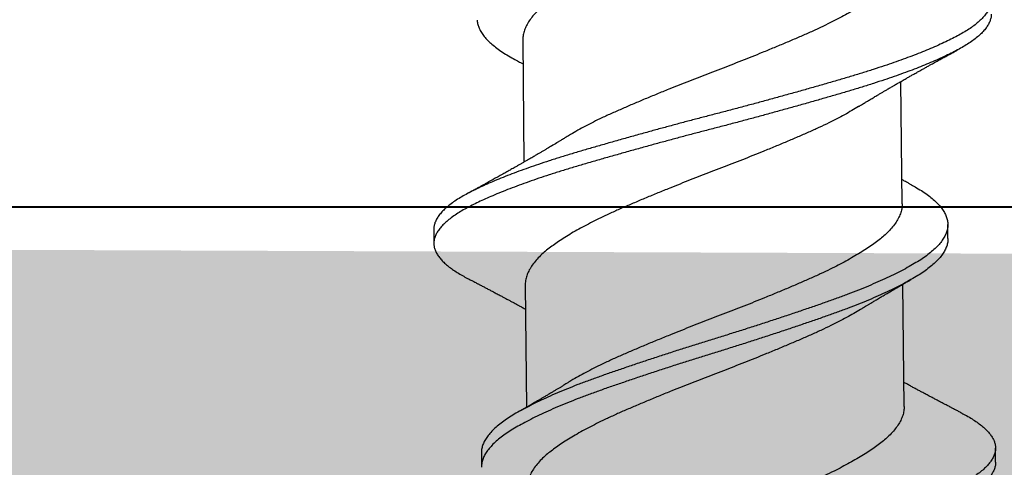
# Model space of a CAD drawing. Units: inches. Extents: x 4 to 81.9, y -45.7 to 52.8.
# Drawn here: x 32.2 to 32.6, y 15.7 to 15.9 of the extents above; entities that cross this region are included whole.
import ezdxf

# ---------------------------------------------------------------- set-up
doc = ezdxf.new("R2010")
doc.units = ezdxf.units.IN
doc.header["$MEASUREMENT"] = 0

msp = doc.modelspace()

# ---------------------------------------------------------------- hatches: boundary and pattern name
at = {"lineweight": -3}
h = msp.add_hatch(dxfattribs=at)
h.set_pattern_fill('AR-SAND', color=256, scale=0.108213)
h.set_pattern_definition([(37.5, (150.27035, -10.01465), (-0.00681668, 0.2085067), [0, -0.16448322, 0, -0.1839615, 0, -0.17584555]), (7.5, (150.27035, -10.01465), (0.1915122, 0.3053919), [0, -0.08873437, 0, -0.14825132, 0, -0.05681164]), (327.5, (150.13725, -10.01465), (0.33698953, 0.00061238), [0, -0.05410632, 0, -0.19478276, 0, -0.25429972]), (317.5, (150.13725, -10.01465), (0.3253009, 0.0949756), [0, -0.02705316, 0, -0.12769092, 0, -0.14608707])])
h.paths.add_polyline_path([(27.47494, 15.85075), (27.47494, 15.17421), (37.6769, 15.17421), (37.6769, 21.8561), (37.00058, 21.8561), (37.00058, 15.81412)])

# ---------------------------------------------------------------- linework, layer by layer
for p, q in [((32.39781, 15.92008), (32.3983, 15.86916)), ((32.55586, 15.85185), (32.55537, 15.90276)), ((32.57495, 15.83737), (32.57489, 15.8432)), ((32.36069, 15.84111), (32.36075, 15.83528)), ((32.55669, 15.76743), (32.55619, 15.81834)), ((32.39881, 15.81798), (32.3993, 15.76707)), ((32.59481, 15.7443), (32.59475, 15.75013)), ((32.38055, 15.74803), (32.3806, 15.7422))]:
    msp.add_line(p, q)
msp.add_lwpolyline([(37.6769, 21.8561), (37.6769, 15.17421), (27.47494, 15.17421), (27.47494, 15.85075), (37.00058, 15.85075), (37.00058, 21.8561)], close=True, dxfattribs=at)
msp.add_lwpolyline([(33.21313, 19.63787), (31.58994, 19.63787), (31.58994, 15.85043), (33.21313, 15.85043)], close=True)
for points, knots in [([(32.53679, 15.99445), (32.53655, 15.9943), (32.53543, 15.9936), (32.53322, 15.99232), (32.53018, 15.99062), (32.52695, 15.98893), (32.52337, 15.98714), (32.51941, 15.98526), (32.51505, 15.98331), (32.51052, 15.98136), (32.50583, 15.97937), (32.50099, 15.97735), (32.49627, 15.97542), (32.49172, 15.97358), (32.48736, 15.97185), (32.48299, 15.97014), (32.47861, 15.96845), (32.47425, 15.9668), (32.46992, 15.96513), (32.46563, 15.96346), (32.46134, 15.96176), (32.45683, 15.95995), (32.45211, 15.95802), (32.44725, 15.956), (32.44252, 15.954), (32.43796, 15.95204), (32.43356, 15.9501), (32.42955, 15.94822), (32.42589, 15.94641), (32.42257, 15.94469), (32.41942, 15.94296), (32.41646, 15.94124), (32.41371, 15.93954), (32.41117, 15.93787), (32.40886, 15.93624), (32.40675, 15.93463), (32.40473, 15.93288), (32.40285, 15.93101), (32.40117, 15.92902), (32.39982, 15.92702), (32.39881, 15.92504), (32.39814, 15.92307), (32.39782, 15.92142), (32.39783, 15.92043), (32.39783, 15.92008)], [0, 0, 0, 0, 0.005935, 0.028516, 0.051122, 0.073709, 0.096235, 0.122911, 0.14937, 0.175852, 0.202545, 0.229379, 0.256281, 0.279291, 0.30225, 0.325116, 0.347843, 0.370423, 0.392715, 0.415149, 0.437682, 0.460273, 0.487181, 0.514035, 0.540763, 0.567295, 0.593719, 0.620355, 0.643268, 0.666256, 0.689272, 0.712271, 0.735207, 0.757628, 0.779904, 0.802085, 0.824417, 0.851169, 0.878036, 0.904946, 0.931824, 0.958598, 0.985197, 1, 1, 1, 1]), ([(32.55485, 15.95395), (32.55485, 15.95384), (32.5549, 15.9531), (32.5547, 15.95172), (32.55418, 15.94976), (32.55329, 15.94778), (32.55207, 15.94579), (32.55052, 15.94379), (32.54875, 15.94191), (32.5468, 15.94013), (32.54475, 15.93848), (32.54249, 15.93683), (32.54001, 15.93515), (32.53734, 15.93346), (32.53448, 15.93177), (32.53147, 15.93007), (32.52828, 15.92837), (32.52473, 15.92658), (32.5208, 15.9247), (32.51647, 15.92274), (32.51197, 15.9208), (32.50731, 15.91881), (32.5025, 15.9168), (32.4978, 15.91487), (32.49326, 15.91303), (32.48891, 15.9113), (32.48454, 15.90958), (32.48016, 15.90789), (32.4758, 15.90623), (32.47148, 15.90457), (32.46718, 15.9029), (32.46289, 15.90121), (32.45836, 15.8994), (32.45363, 15.89747), (32.44874, 15.89545), (32.44399, 15.89345), (32.4394, 15.89147), (32.43497, 15.88954), (32.43092, 15.88766), (32.42723, 15.88586), (32.42388, 15.88413), (32.4207, 15.88241), (32.41802, 15.88088), (32.41649, 15.87994), (32.41589, 15.87957)], [0, 0, 0, 0, 0.004335, 0.030846, 0.057558, 0.084404, 0.11131, 0.138202, 0.165009, 0.187813, 0.210459, 0.233067, 0.25584, 0.278739, 0.301307, 0.323911, 0.346507, 0.36905, 0.395758, 0.422263, 0.448704, 0.475362, 0.502175, 0.52907, 0.552084, 0.575059, 0.597949, 0.620709, 0.643306, 0.665561, 0.687966, 0.710481, 0.733063, 0.759973, 0.786842, 0.813599, 0.840173, 0.866583, 0.89318, 0.916072, 0.939047, 0.962061, 0.985068, 1, 1, 1, 1]), ([(32.57888, 15.95117), (32.57892, 15.95115), (32.57986, 15.95069), (32.58149, 15.94977), (32.58375, 15.9484), (32.58576, 15.94702), (32.58754, 15.94563), (32.58907, 15.94423), (32.59033, 15.94286), (32.59132, 15.94151), (32.59207, 15.9402), (32.59259, 15.9389), (32.59289, 15.93761), (32.59296, 15.93629), (32.59278, 15.93491), (32.59231, 15.93345), (32.59156, 15.93197), (32.59053, 15.93048), (32.58921, 15.92898), (32.58762, 15.92748), (32.58576, 15.92598), (32.58367, 15.92451), (32.58138, 15.92308), (32.5789, 15.92169), (32.57621, 15.92031), (32.5733, 15.91892), (32.57017, 15.9175), (32.56689, 15.9161), (32.56348, 15.91471), (32.55996, 15.91335), (32.55627, 15.91198), (32.55243, 15.91061), (32.54829, 15.9092), (32.54386, 15.90774), (32.53912, 15.90625), (32.53424, 15.90478), (32.52922, 15.9033), (32.52406, 15.90179), (32.51876, 15.90027), (32.51335, 15.89874), (32.50793, 15.89723), (32.50253, 15.89574), (32.49717, 15.89427), (32.49177, 15.89282), (32.48636, 15.89138), (32.48095, 15.88995), (32.47564, 15.88858), (32.47044, 15.88722), (32.46534, 15.88587), (32.46024, 15.88451), (32.45516, 15.88313), (32.44992, 15.8817), (32.44454, 15.88021), (32.43905, 15.87867), (32.43366, 15.87714), (32.42839, 15.87562), (32.42327, 15.87413), (32.41828, 15.87265), (32.41343, 15.87118), (32.4088, 15.86971), (32.40438, 15.86824), (32.40019, 15.8668), (32.39616, 15.86535), (32.39231, 15.8639), (32.38865, 15.86245), (32.38526, 15.86104), (32.38213, 15.85967), (32.37926, 15.85834), (32.37658, 15.85704), (32.3741, 15.85574), (32.37173, 15.85437), (32.36948, 15.85294), (32.36742, 15.85144), (32.36561, 15.84994), (32.36408, 15.84844), (32.36283, 15.84694), (32.36186, 15.84545), (32.36117, 15.84398), (32.36079, 15.84255), (32.36065, 15.8416), (32.36069, 15.84113), (32.3607, 15.84111)], [0, 0, 0, 0, 0.0005907, 0.0134007, 0.0262722, 0.0391899, 0.052138, 0.0651005, 0.0780613, 0.0902655, 0.1024405, 0.1145729, 0.12665, 0.1386638, 0.1521098, 0.1656308, 0.1792093, 0.192827, 0.2064651, 0.2201051, 0.2337281, 0.2473153, 0.2601777, 0.272976, 0.2857141, 0.2985076, 0.3113661, 0.3242745, 0.3364769, 0.3486962, 0.360919, 0.3731316, 0.3853207, 0.3988803, 0.4123758, 0.4257919, 0.4392318, 0.452748, 0.466323, 0.4799385, 0.4935758, 0.5065387, 0.5194883, 0.5324086, 0.5452837, 0.5580982, 0.5708419, 0.5828861, 0.5949921, 0.6071471, 0.6193381, 0.6315518, 0.6451932, 0.6588273, 0.6724353, 0.6859988, 0.6994995, 0.7129205, 0.7263542, 0.7398656, 0.7527615, 0.7656959, 0.778653, 0.7916167, 0.8045708, 0.8174993, 0.8296514, 0.8417536, 0.8537932, 0.8658096, 0.8778907, 0.8914375, 0.9050344, 0.9186627, 0.9323039, 0.9459392, 0.9595497, 0.9731169, 0.9866228, 0.9993845, 1, 1, 1, 1]), ([(32.59296, 15.93082), (32.59297, 15.93072), (32.59301, 15.93014), (32.59282, 15.92908), (32.59237, 15.92762), (32.59162, 15.92614), (32.59058, 15.92465), (32.58927, 15.92315), (32.58768, 15.92165), (32.58581, 15.92015), (32.58373, 15.91868), (32.58143, 15.91725), (32.57896, 15.91586), (32.57627, 15.91448), (32.57336, 15.91309), (32.57023, 15.91168), (32.56695, 15.91027), (32.56353, 15.90888), (32.56001, 15.90752), (32.55633, 15.90615), (32.55249, 15.90478), (32.54835, 15.90337), (32.54391, 15.90191), (32.53917, 15.90042), (32.53429, 15.89895), (32.52928, 15.89747), (32.52411, 15.89597), (32.51882, 15.89445), (32.5134, 15.89291), (32.50799, 15.8914), (32.50258, 15.88991), (32.49722, 15.88844), (32.49183, 15.88699), (32.48642, 15.88555), (32.48101, 15.88412), (32.4757, 15.88275), (32.4705, 15.88139), (32.4654, 15.88004), (32.4603, 15.87868), (32.45522, 15.8773), (32.44998, 15.87587), (32.4446, 15.87438), (32.43911, 15.87284), (32.43372, 15.87131), (32.42845, 15.8698), (32.42332, 15.8683), (32.41833, 15.86682), (32.41349, 15.86535), (32.40885, 15.86388), (32.40444, 15.86242), (32.40025, 15.86097), (32.39622, 15.85952), (32.39237, 15.85807), (32.38871, 15.85662), (32.38532, 15.85521), (32.38219, 15.85384), (32.37932, 15.85251), (32.37664, 15.85121), (32.37416, 15.84991), (32.37178, 15.84854), (32.36954, 15.84711), (32.36747, 15.84562), (32.36567, 15.84411), (32.36414, 15.84261), (32.36289, 15.84111), (32.36192, 15.83963), (32.36123, 15.83815), (32.36083, 15.83672), (32.3607, 15.83534), (32.36083, 15.83399), (32.36121, 15.83262), (32.36185, 15.83123), (32.36274, 15.82984), (32.36386, 15.82847), (32.3652, 15.82712), (32.36674, 15.8258), (32.36849, 15.82449), (32.37045, 15.8232), (32.37253, 15.82195), (32.37407, 15.82114), (32.37481, 15.82075)], [0, 0, 0, 0, 0.002938, 0.016384, 0.029905, 0.043483, 0.0571, 0.070738, 0.084378, 0.098001, 0.111588, 0.12445, 0.137248, 0.149986, 0.162779, 0.175638, 0.188546, 0.200748, 0.212967, 0.22519, 0.237402, 0.249591, 0.263151, 0.276646, 0.290062, 0.303501, 0.317017, 0.330592, 0.344207, 0.357845, 0.370807, 0.383757, 0.396677, 0.409552, 0.422366, 0.435109, 0.447153, 0.459259, 0.471414, 0.483605, 0.495818, 0.50946, 0.523093, 0.536701, 0.550265, 0.563765, 0.577186, 0.590619, 0.604131, 0.617026, 0.62996, 0.642917, 0.655881, 0.668835, 0.681763, 0.693915, 0.706017, 0.718056, 0.730073, 0.742153, 0.7557, 0.769297, 0.782925, 0.796566, 0.810201, 0.823811, 0.837378, 0.850884, 0.863645, 0.8764, 0.889226, 0.902111, 0.915037, 0.92799, 0.940213, 0.952432, 0.964632, 0.976802, 0.988926, 1, 1, 1, 1]), ([(32.3788, 15.9282), (32.3788, 15.92819), (32.37879, 15.92763), (32.37905, 15.92653), (32.3796, 15.92487), (32.38049, 15.92319), (32.38168, 15.92152), (32.38316, 15.91986), (32.38492, 15.91822), (32.38695, 15.91659), (32.38926, 15.91497), (32.39177, 15.91342), (32.39363, 15.91239), (32.39453, 15.9119)], [0, 0, 0, 0, 0.002205, 0.102804, 0.20402, 0.305673, 0.407577, 0.50772, 0.607741, 0.707459, 0.8067, 0.907298, 1, 1, 1, 1]), ([(32.5378, 15.89236), (32.53817, 15.89258), (32.53883, 15.89299), (32.5397, 15.89352), (32.54036, 15.89392), (32.54092, 15.89426), (32.54149, 15.89461), (32.54245, 15.89518), (32.54372, 15.89594), (32.54515, 15.8968), (32.5464, 15.89754), (32.5475, 15.89819), (32.5486, 15.89884), (32.54956, 15.8994), (32.55041, 15.8999), (32.55109, 15.90029), (32.55169, 15.90064), (32.55223, 15.90095), (32.55278, 15.90127), (32.55342, 15.90164), (32.55407, 15.90202), (32.55474, 15.9024), (32.55546, 15.90282), (32.55627, 15.90328), (32.55707, 15.90374), (32.5578, 15.90415), (32.55846, 15.90453), (32.55911, 15.9049), (32.55975, 15.90526), (32.56042, 15.90564), (32.56115, 15.90605), (32.56191, 15.90648), (32.56262, 15.90688), (32.56332, 15.90727), (32.56401, 15.90766), (32.56466, 15.90802), (32.56519, 15.90832), (32.5657, 15.9086), (32.56629, 15.90893), (32.56694, 15.90929), (32.56755, 15.90963), (32.56818, 15.90998), (32.56892, 15.91039), (32.56972, 15.91083), (32.57048, 15.91125), (32.57124, 15.91167), (32.57205, 15.91211), (32.57285, 15.91255), (32.57364, 15.91298), (32.57443, 15.91341), (32.57506, 15.91376), (32.57552, 15.91401), (32.57589, 15.91421), (32.5764, 15.91449), (32.57714, 15.91489), (32.57811, 15.91542), (32.57883, 15.91581), (32.57923, 15.91602)], [0, 0, 0, 0, 0.027536, 0.048987, 0.064326, 0.076498, 0.090601, 0.106714, 0.146923, 0.184072, 0.212466, 0.23843, 0.26425, 0.292888, 0.308797, 0.326027, 0.342105, 0.352666, 0.364839, 0.38219, 0.399014, 0.412495, 0.430107, 0.451372, 0.470902, 0.488237, 0.503837, 0.518966, 0.534678, 0.54992, 0.567316, 0.587406, 0.604144, 0.618794, 0.637202, 0.654037, 0.665488, 0.67529, 0.690419, 0.707855, 0.721764, 0.733558, 0.753539, 0.77467, 0.790456, 0.808137, 0.829318, 0.84818, 0.865975, 0.886062, 0.904277, 0.911458, 0.918702, 0.930903, 0.948511, 0.971539, 1, 1, 1, 1]), ([(32.39452, 15.9119), (32.39489, 15.9117), (32.39554, 15.91135), (32.3964, 15.91088), (32.39706, 15.91052), (32.39754, 15.91025), (32.39781, 15.91011), (32.3979, 15.91005)], [0, 0, 0, 0, 0.325454, 0.577551, 0.759402, 0.917345, 1, 1, 1, 1]), ([(32.53781, 15.89236), (32.53777, 15.89234), (32.53685, 15.89175), (32.53487, 15.8906), (32.53187, 15.88891), (32.52868, 15.88721), (32.52513, 15.88542), (32.5212, 15.88354), (32.51687, 15.88158), (32.51237, 15.87964), (32.50771, 15.87765), (32.5029, 15.87564), (32.4982, 15.8737), (32.49366, 15.87187), (32.48932, 15.87014), (32.48494, 15.86842), (32.48057, 15.86672), (32.47621, 15.86507), (32.47188, 15.86341), (32.46758, 15.86174), (32.46329, 15.86005), (32.45877, 15.85823), (32.45404, 15.85631), (32.44915, 15.85429), (32.44439, 15.85228), (32.4398, 15.85031), (32.43537, 15.84837), (32.43132, 15.8465), (32.42763, 15.84469), (32.42428, 15.84297), (32.42109, 15.84124), (32.41809, 15.83952), (32.41529, 15.83782), (32.41272, 15.83614), (32.41036, 15.83451), (32.40821, 15.83289), (32.40613, 15.83116), (32.4042, 15.82929), (32.40246, 15.8273), (32.40105, 15.8253), (32.39997, 15.82331), (32.39924, 15.82134), (32.39885, 15.81956), (32.39883, 15.81846), (32.39882, 15.81798)], [0, 0, 0, 0, 0.000957, 0.023525, 0.046128, 0.068723, 0.091265, 0.117973, 0.144476, 0.170916, 0.197574, 0.224386, 0.25128, 0.274293, 0.297267, 0.320156, 0.342916, 0.365512, 0.387766, 0.410171, 0.432685, 0.455266, 0.482175, 0.509043, 0.5358, 0.562372, 0.588781, 0.615378, 0.638269, 0.661243, 0.684257, 0.707262, 0.730215, 0.752662, 0.774973, 0.797148, 0.819445, 0.846166, 0.873016, 0.899923, 0.926811, 0.953609, 0.980245, 1, 1, 1, 1]), ([(32.41587, 15.87957), (32.4155, 15.87935), (32.41485, 15.87895), (32.414, 15.87843), (32.41336, 15.87804), (32.41285, 15.87773), (32.41239, 15.87745), (32.41135, 15.87682), (32.4102, 15.87613), (32.40888, 15.87534), (32.40794, 15.87478), (32.40691, 15.87417), (32.40586, 15.87355), (32.40494, 15.87301), (32.40418, 15.87257), (32.40357, 15.87221), (32.40298, 15.87187), (32.4023, 15.87147), (32.40155, 15.87103), (32.40079, 15.87059), (32.40012, 15.87021), (32.39934, 15.86976), (32.39842, 15.86923), (32.39753, 15.86872), (32.39682, 15.86832), (32.39626, 15.868), (32.3957, 15.86768), (32.39514, 15.86736), (32.3945, 15.86699), (32.39372, 15.86655), (32.3929, 15.86609), (32.39206, 15.86561), (32.39119, 15.86513), (32.39033, 15.86465), (32.38941, 15.86413), (32.38849, 15.86362), (32.38742, 15.86302), (32.38644, 15.86248), (32.38546, 15.86194), (32.38454, 15.86143), (32.38364, 15.86093), (32.38281, 15.86047), (32.38211, 15.86009), (32.38149, 15.85974), (32.38088, 15.85941), (32.3803, 15.85909), (32.3797, 15.85877), (32.37909, 15.85843), (32.37845, 15.85808), (32.3779, 15.85778), (32.37747, 15.85755), (32.37713, 15.85736), (32.37673, 15.85714), (32.37616, 15.85683), (32.37537, 15.85641), (32.37478, 15.85608), (32.37444, 15.8559)], [0, 0, 0, 0, 0.027224, 0.048376, 0.063427, 0.074529, 0.085859, 0.097519, 0.151227, 0.171272, 0.194339, 0.220272, 0.246739, 0.271195, 0.287473, 0.301851, 0.315421, 0.330506, 0.351274, 0.370439, 0.385499, 0.400067, 0.426444, 0.452551, 0.463969, 0.477801, 0.492998, 0.504468, 0.518208, 0.53932, 0.560472, 0.57742, 0.600044, 0.622493, 0.639217, 0.66626, 0.688109, 0.715856, 0.73657, 0.757912, 0.781823, 0.801429, 0.817248, 0.832026, 0.846158, 0.860596, 0.8742, 0.888846, 0.904613, 0.91997, 0.928414, 0.935386, 0.943889, 0.957484, 0.976184, 1, 1, 1, 1]), ([(32.55911, 15.86003), (32.55958, 15.85978), (32.56105, 15.859), (32.56325, 15.85769), (32.56572, 15.85607), (32.5679, 15.85442), (32.56981, 15.85275), (32.57143, 15.85107), (32.57274, 15.8494), (32.57374, 15.84774), (32.57444, 15.84611), (32.57484, 15.84449), (32.57494, 15.84288), (32.57475, 15.84125), (32.57424, 15.83958), (32.57343, 15.83789), (32.57231, 15.83618), (32.57088, 15.83447), (32.56916, 15.83276), (32.56715, 15.83106), (32.56486, 15.82937), (32.56231, 15.82772), (32.5595, 15.82606), (32.55642, 15.82438), (32.5531, 15.82268), (32.54956, 15.82098), (32.54581, 15.81927), (32.54185, 15.81757), (32.53767, 15.81586), (32.53329, 15.81416), (32.52873, 15.81247), (32.52401, 15.8108), (32.51914, 15.8091), (32.51412, 15.80738), (32.50896, 15.80564), (32.5037, 15.80389), (32.49836, 15.80214), (32.49296, 15.8004), (32.48754, 15.79868), (32.4821, 15.79697), (32.47669, 15.7953), (32.47132, 15.79364), (32.46598, 15.79195), (32.46066, 15.79025), (32.45534, 15.78852), (32.45005, 15.78678), (32.44481, 15.78504), (32.4397, 15.7833), (32.43472, 15.78159), (32.4299, 15.7799), (32.42523, 15.77823), (32.42072, 15.77653), (32.41637, 15.77481), (32.41221, 15.77308), (32.40825, 15.77135), (32.40452, 15.76962), (32.40105, 15.76791), (32.39785, 15.76623), (32.39492, 15.76458), (32.39224, 15.76297), (32.38981, 15.76132), (32.38762, 15.75964), (32.3857, 15.75793), (32.38407, 15.75622), (32.38274, 15.75451), (32.38171, 15.7528), (32.38101, 15.75112), (32.3806, 15.74952), (32.38057, 15.7485), (32.38056, 15.74803)], [0, 0, 0, 0, 0.006962, 0.021952, 0.036999, 0.052132, 0.067325, 0.082547, 0.097772, 0.1127, 0.127575, 0.142373, 0.157072, 0.172112, 0.187248, 0.202454, 0.217702, 0.232962, 0.248207, 0.263408, 0.278505, 0.293502, 0.308476, 0.323553, 0.338707, 0.35364, 0.368594, 0.383543, 0.39846, 0.413621, 0.428692, 0.443682, 0.458754, 0.473915, 0.489137, 0.504392, 0.519618, 0.534819, 0.549968, 0.565037, 0.580004, 0.594742, 0.609573, 0.624473, 0.639414, 0.654674, 0.669922, 0.685127, 0.700263, 0.715301, 0.730302, 0.745405, 0.760555, 0.775757, 0.790983, 0.806204, 0.821392, 0.83625, 0.851023, 0.865713, 0.880477, 0.895632, 0.91085, 0.926104, 0.941363, 0.956601, 0.971787, 0.986895, 1, 1, 1, 1]), ([(32.55915, 15.86003), (32.55879, 15.86022), (32.55813, 15.86058), (32.55727, 15.86105), (32.55659, 15.86142), (32.55612, 15.86168), (32.55585, 15.86182), (32.55577, 15.86187)], [0, 0, 0, 0, 0.324235, 0.578249, 0.764472, 0.923405, 1, 1, 1, 1]), ([(32.55585, 15.85185), (32.55585, 15.85175), (32.5559, 15.85101), (32.5557, 15.84963), (32.55518, 15.84767), (32.55429, 15.84569), (32.55307, 15.8437), (32.55152, 15.8417), (32.54975, 15.83981), (32.5478, 15.83804), (32.54575, 15.83639), (32.54349, 15.83474), (32.54101, 15.83306), (32.53834, 15.83137), (32.53548, 15.82967), (32.53247, 15.82798), (32.52928, 15.82628), (32.52573, 15.82449), (32.5218, 15.82261), (32.51747, 15.82065), (32.51297, 15.8187), (32.50831, 15.81672), (32.5035, 15.81471), (32.4988, 15.81277), (32.49426, 15.81094), (32.48991, 15.80921), (32.48554, 15.80749), (32.48116, 15.80579), (32.4768, 15.80414), (32.47248, 15.80248), (32.46818, 15.80081), (32.46389, 15.79912), (32.45936, 15.7973), (32.45463, 15.79538), (32.44974, 15.79336), (32.44499, 15.79135), (32.4404, 15.78938), (32.43597, 15.78744), (32.43192, 15.78557), (32.42823, 15.78376), (32.42488, 15.78204), (32.4217, 15.78031), (32.41902, 15.77879), (32.41749, 15.77785), (32.41688, 15.77748)], [0, 0, 0, 0, 0.004335, 0.030846, 0.057559, 0.084404, 0.11131, 0.138202, 0.165009, 0.187814, 0.21046, 0.233067, 0.25584, 0.278739, 0.301308, 0.323912, 0.346507, 0.36905, 0.395759, 0.422263, 0.448704, 0.475363, 0.502175, 0.529071, 0.552085, 0.575059, 0.597949, 0.62071, 0.643306, 0.665561, 0.687967, 0.710482, 0.733064, 0.759973, 0.786843, 0.8136, 0.840174, 0.866583, 0.893181, 0.916072, 0.939048, 0.962062, 0.985069, 1, 1, 1, 1]), ([(32.57493, 15.83738), (32.57494, 15.83727), (32.57499, 15.83663), (32.57479, 15.83543), (32.57431, 15.83376), (32.57349, 15.83206), (32.57237, 15.83036), (32.57094, 15.82864), (32.56921, 15.82693), (32.5672, 15.82523), (32.56492, 15.82354), (32.56237, 15.82189), (32.55955, 15.82024), (32.55648, 15.81855), (32.55316, 15.81685), (32.54961, 15.81515), (32.54586, 15.81345), (32.54191, 15.81174), (32.53773, 15.81003), (32.53335, 15.80833), (32.52879, 15.80664), (32.52407, 15.80497), (32.5192, 15.80327), (32.51418, 15.80155), (32.50902, 15.79981), (32.50376, 15.79806), (32.49842, 15.79632), (32.49302, 15.79457), (32.48759, 15.79285), (32.48216, 15.79114), (32.47675, 15.78948), (32.47138, 15.78781), (32.46604, 15.78612), (32.46071, 15.78442), (32.45539, 15.7827), (32.4501, 15.78096), (32.44487, 15.77921), (32.43976, 15.77747), (32.43478, 15.77576), (32.42996, 15.77407), (32.42529, 15.7724), (32.42078, 15.7707), (32.41643, 15.76898), (32.41227, 15.76725), (32.40831, 15.76552), (32.40458, 15.76379), (32.40111, 15.76208), (32.3979, 15.7604), (32.39498, 15.75875), (32.3923, 15.75714), (32.38987, 15.75549), (32.38768, 15.75381), (32.38576, 15.7521), (32.38413, 15.75039), (32.3828, 15.74868), (32.38177, 15.74697), (32.38106, 15.74529), (32.38065, 15.7437), (32.38063, 15.74268), (32.38062, 15.74221)], [0, 0, 0, 0, 0.003391, 0.021173, 0.03907, 0.057048, 0.075076, 0.093119, 0.111144, 0.129117, 0.146966, 0.164698, 0.182403, 0.200228, 0.218146, 0.235801, 0.253483, 0.271158, 0.288794, 0.306719, 0.324539, 0.342262, 0.360083, 0.378008, 0.396006, 0.414042, 0.432044, 0.450017, 0.467928, 0.485745, 0.503441, 0.520867, 0.538402, 0.556019, 0.573684, 0.591727, 0.609755, 0.627733, 0.645628, 0.663409, 0.681145, 0.699002, 0.716915, 0.734888, 0.75289, 0.770887, 0.788845, 0.806412, 0.823879, 0.841246, 0.858703, 0.876622, 0.894615, 0.912649, 0.930691, 0.948707, 0.966663, 0.984526, 1, 1, 1, 1]), ([(32.37479, 15.82075), (32.37527, 15.82051), (32.37612, 15.82006), (32.37726, 15.81947), (32.37812, 15.81903), (32.37875, 15.8187), (32.37925, 15.81844), (32.37973, 15.81819), (32.38029, 15.8179), (32.38094, 15.81756), (32.38162, 15.8172), (32.38228, 15.81686), (32.38294, 15.81651), (32.38364, 15.81614), (32.38434, 15.81578), (32.38498, 15.81544), (32.38563, 15.81509), (32.38633, 15.81472), (32.38713, 15.8143), (32.38815, 15.81376), (32.38926, 15.81317), (32.39054, 15.81249), (32.39175, 15.81184), (32.39301, 15.81117), (32.39425, 15.81049), (32.39546, 15.80984), (32.39671, 15.80916), (32.39783, 15.80855), (32.39859, 15.80813), (32.3989, 15.80796)], [0, 0, 0, 0, 0.05917, 0.106296, 0.141413, 0.165305, 0.185168, 0.202791, 0.225427, 0.254016, 0.283774, 0.310188, 0.336433, 0.366394, 0.397278, 0.422443, 0.446252, 0.477657, 0.509463, 0.545958, 0.603282, 0.647944, 0.704984, 0.753029, 0.804782, 0.860667, 0.904085, 0.960821, 1, 1, 1, 1]), ([(32.53863, 15.80793), (32.539, 15.80816), (32.53965, 15.80856), (32.5405, 15.80908), (32.54114, 15.80947), (32.54165, 15.80977), (32.5421, 15.81004), (32.5428, 15.81047), (32.54382, 15.81108), (32.54524, 15.81193), (32.54676, 15.81284), (32.54825, 15.81372), (32.54941, 15.8144), (32.55033, 15.81494), (32.55108, 15.81538), (32.55181, 15.8158), (32.55254, 15.81623), (32.55327, 15.81665), (32.55403, 15.81709), (32.5548, 15.81754), (32.55559, 15.81799), (32.55632, 15.81841), (32.55699, 15.81879), (32.55766, 15.81918), (32.55851, 15.81966), (32.55917, 15.82004), (32.55954, 15.82025)], [0, 0, 0, 0, 0.053645, 0.095252, 0.124768, 0.146463, 0.168182, 0.19011, 0.248359, 0.315338, 0.395727, 0.46661, 0.529995, 0.561694, 0.597665, 0.637914, 0.665859, 0.701662, 0.741665, 0.774435, 0.81213, 0.852623, 0.878781, 0.906599, 0.947699, 1, 1, 1, 1]), ([(32.53863, 15.80794), (32.5386, 15.80791), (32.53768, 15.80733), (32.5357, 15.80618), (32.5327, 15.80448), (32.52951, 15.80279), (32.52596, 15.80099), (32.52203, 15.79911), (32.5177, 15.79715), (32.5132, 15.79521), (32.50854, 15.79322), (32.50373, 15.79121), (32.49903, 15.78928), (32.49449, 15.78744), (32.49014, 15.78571), (32.48577, 15.78399), (32.48139, 15.7823), (32.47703, 15.78064), (32.47271, 15.77899), (32.46841, 15.77731), (32.46412, 15.77562), (32.45959, 15.77381), (32.45486, 15.77188), (32.44997, 15.76986), (32.44522, 15.76786), (32.44063, 15.76589), (32.4362, 15.76395), (32.43215, 15.76207), (32.42846, 15.76027), (32.42511, 15.75855), (32.42192, 15.75682), (32.41892, 15.7551), (32.41612, 15.75339), (32.41354, 15.75172), (32.41119, 15.75008), (32.40903, 15.74847), (32.40696, 15.74673), (32.40502, 15.74487), (32.40329, 15.74288), (32.40188, 15.74088), (32.4008, 15.73889), (32.40006, 15.73692), (32.39967, 15.73514), (32.39965, 15.73403), (32.39965, 15.73356)], [0, 0, 0, 0, 0.000961, 0.023529, 0.046132, 0.068726, 0.091269, 0.117976, 0.14448, 0.17092, 0.197577, 0.224389, 0.251283, 0.274296, 0.29727, 0.320159, 0.342919, 0.365514, 0.387768, 0.410173, 0.432687, 0.455268, 0.482177, 0.509045, 0.535801, 0.562374, 0.588782, 0.615379, 0.63827, 0.661245, 0.684258, 0.707264, 0.730216, 0.752663, 0.774974, 0.797149, 0.819445, 0.846167, 0.873017, 0.899923, 0.926812, 0.953609, 0.980245, 1, 1, 1, 1]), ([(32.41687, 15.77748), (32.41651, 15.77726), (32.41587, 15.77686), (32.41502, 15.77635), (32.41439, 15.77596), (32.41389, 15.77566), (32.41344, 15.77538), (32.41277, 15.77498), (32.41188, 15.77445), (32.41076, 15.77377), (32.40958, 15.77307), (32.40837, 15.77235), (32.40719, 15.77166), (32.40624, 15.7711), (32.40551, 15.77067), (32.40497, 15.77035), (32.40442, 15.77003), (32.40386, 15.76971), (32.40325, 15.76935), (32.40259, 15.76896), (32.40194, 15.76859), (32.40138, 15.76827), (32.40087, 15.76797), (32.40031, 15.76765), (32.39974, 15.76732), (32.39927, 15.76705), (32.3989, 15.76684), (32.39854, 15.76663), (32.39808, 15.76637), (32.39751, 15.76604), (32.39678, 15.76563), (32.39625, 15.76533), (32.39595, 15.76516)], [0, 0, 0, 0, 0.05256, 0.093622, 0.123137, 0.144614, 0.166369, 0.188746, 0.240955, 0.294888, 0.350987, 0.410793, 0.46891, 0.520435, 0.547429, 0.572949, 0.598529, 0.624781, 0.653095, 0.685578, 0.719871, 0.745425, 0.764632, 0.792775, 0.824388, 0.846361, 0.86002, 0.876898, 0.897386, 0.924418, 0.958616, 1, 1, 1, 1]), ([(32.58071, 15.76466), (32.58023, 15.7649), (32.57937, 15.76535), (32.57823, 15.76594), (32.57737, 15.76638), (32.57674, 15.76671), (32.57624, 15.76697), (32.57576, 15.76722), (32.5752, 15.76752), (32.57455, 15.76786), (32.57387, 15.76821), (32.5732, 15.76856), (32.57254, 15.76891), (32.57183, 15.76928), (32.57114, 15.76964), (32.5705, 15.76998), (32.56984, 15.77033), (32.56914, 15.7707), (32.5682, 15.77119), (32.56695, 15.77186), (32.56534, 15.77272), (32.56391, 15.77348), (32.56281, 15.77407), (32.56208, 15.77447), (32.56138, 15.77484), (32.56069, 15.77522), (32.56001, 15.77558), (32.55929, 15.77597), (32.55854, 15.77638), (32.55783, 15.77677), (32.55718, 15.77713), (32.55678, 15.77734), (32.55659, 15.77745)], [0, 0, 0, 0, 0.0592343, 0.1064021, 0.1415394, 0.1654462, 0.185342, 0.2029984, 0.22578, 0.2545468, 0.2843315, 0.3107495, 0.3371387, 0.367286, 0.3981489, 0.4231966, 0.4472797, 0.4790961, 0.5106085, 0.5632895, 0.6345228, 0.7102938, 0.7416176, 0.7706548, 0.8021419, 0.8288422, 0.8567968, 0.8867487, 0.918659, 0.9503237, 0.9765109, 1, 1, 1, 1]), ([(32.55669, 15.76743), (32.55666, 15.76681), (32.55662, 15.76555), (32.55612, 15.76361), (32.55531, 15.76164), (32.55415, 15.75964), (32.55266, 15.75765), (32.55094, 15.75576), (32.54905, 15.75398), (32.54704, 15.75232), (32.54482, 15.75068), (32.54239, 15.749), (32.53977, 15.74732), (32.53696, 15.74562), (32.53398, 15.74393), (32.53083, 15.74223), (32.52731, 15.74044), (32.52342, 15.73855), (32.51912, 15.73659), (32.51465, 15.73465), (32.51002, 15.73267), (32.50523, 15.73066), (32.50055, 15.72873), (32.49603, 15.72689), (32.49169, 15.72516), (32.48732, 15.72344), (32.48294, 15.72174), (32.47859, 15.72007), (32.47426, 15.71842), (32.46996, 15.71676), (32.46567, 15.71507), (32.46113, 15.71326), (32.45639, 15.71133), (32.45147, 15.70931), (32.44669, 15.7073), (32.44207, 15.70532), (32.43761, 15.70338), (32.43353, 15.70151), (32.42981, 15.69971), (32.42642, 15.69799), (32.4232, 15.69627), (32.42027, 15.69461), (32.41851, 15.69354), (32.4177, 15.69305)], [0, 0, 0, 0, 0.025873, 0.052553, 0.079378, 0.106277, 0.133177, 0.160004, 0.182837, 0.20552, 0.228104, 0.250843, 0.273717, 0.296272, 0.318871, 0.341471, 0.364029, 0.390767, 0.417314, 0.443729, 0.47035, 0.497138, 0.524023, 0.547038, 0.570024, 0.592936, 0.615727, 0.638356, 0.660572, 0.682946, 0.70544, 0.72801, 0.754917, 0.781799, 0.808582, 0.835194, 0.861606, 0.888162, 0.911029, 0.933989, 0.956998, 0.980009, 1, 1, 1, 1]), ([(32.58068, 15.76466), (32.58136, 15.76431), (32.58288, 15.76351), (32.585, 15.76224), (32.58708, 15.76087), (32.58892, 15.75948), (32.59052, 15.75808), (32.59184, 15.75671), (32.5929, 15.75536), (32.59371, 15.75405), (32.5943, 15.75274), (32.59466, 15.75145), (32.59479, 15.75012), (32.59468, 15.74875), (32.59428, 15.74729), (32.5936, 15.74582), (32.59264, 15.74433), (32.59139, 15.74284), (32.58987, 15.74133), (32.58807, 15.73983), (32.58605, 15.73836), (32.58381, 15.73693), (32.5814, 15.73553), (32.57876, 15.73415), (32.57591, 15.73277), (32.57284, 15.73136), (32.56961, 15.72996), (32.56625, 15.72857), (32.56278, 15.72721), (32.55914, 15.72584), (32.55534, 15.72447), (32.55124, 15.72306), (32.54684, 15.7216), (32.54214, 15.7201), (32.53729, 15.71862), (32.53231, 15.71715), (32.52718, 15.71565), (32.52192, 15.71414), (32.51653, 15.71261), (32.51114, 15.71109), (32.50575, 15.7096), (32.5004, 15.70814), (32.49501, 15.70668), (32.48961, 15.70524), (32.48419, 15.70381), (32.47889, 15.70243), (32.47369, 15.70107), (32.46858, 15.69973), (32.46348, 15.69837), (32.4584, 15.697), (32.45314, 15.69557), (32.44775, 15.69408), (32.44223, 15.69254), (32.43682, 15.691), (32.43152, 15.68948), (32.42635, 15.68798), (32.42133, 15.6865), (32.41645, 15.68503), (32.41178, 15.68356), (32.40733, 15.6821), (32.4031, 15.68066), (32.39903, 15.67921), (32.39513, 15.67776), (32.39142, 15.67631), (32.38797, 15.6749), (32.38479, 15.67352), (32.38186, 15.67219), (32.37913, 15.67088), (32.3766, 15.66958), (32.37417, 15.66822), (32.37187, 15.66679), (32.36973, 15.6653), (32.36786, 15.6638), (32.36627, 15.6623), (32.36494, 15.6608), (32.3639, 15.65931), (32.36314, 15.65783), (32.36269, 15.65639), (32.3625, 15.65532), (32.36253, 15.65473), (32.36254, 15.65459)], [0, 0, 0, 0, 0.010051, 0.022907, 0.035814, 0.048756, 0.061716, 0.074679, 0.086888, 0.099073, 0.111218, 0.123312, 0.135341, 0.148765, 0.162269, 0.175835, 0.189444, 0.203079, 0.21672, 0.230349, 0.243947, 0.256823, 0.26964, 0.282385, 0.295158, 0.308001, 0.320898, 0.333093, 0.345309, 0.357532, 0.369749, 0.381945, 0.395518, 0.409031, 0.422467, 0.435886, 0.449384, 0.462946, 0.476553, 0.490187, 0.50315, 0.516105, 0.529034, 0.541923, 0.554754, 0.567514, 0.579539, 0.591629, 0.603772, 0.615954, 0.628162, 0.641803, 0.65544, 0.669056, 0.682632, 0.69615, 0.709592, 0.723006, 0.7365, 0.749383, 0.762309, 0.775261, 0.788225, 0.801183, 0.814119, 0.826283, 0.8384, 0.850458, 0.862467, 0.874531, 0.888062, 0.901648, 0.91527, 0.92891, 0.942548, 0.956167, 0.969746, 0.983269, 0.996051, 1, 1, 1, 1]), ([(32.5948, 15.7443), (32.59478, 15.74384), (32.59475, 15.7429), (32.59434, 15.74147), (32.59366, 15.73999), (32.59269, 15.73851), (32.59145, 15.73701), (32.58993, 15.7355), (32.58813, 15.734), (32.5861, 15.73253), (32.58387, 15.7311), (32.58146, 15.7297), (32.57882, 15.72833), (32.57597, 15.72694), (32.5729, 15.72553), (32.56967, 15.72413), (32.56631, 15.72275), (32.56283, 15.72138), (32.55919, 15.72001), (32.55539, 15.71864), (32.5513, 15.71723), (32.5469, 15.71577), (32.54219, 15.71427), (32.53735, 15.71279), (32.53236, 15.71132), (32.52724, 15.70982), (32.52197, 15.70831), (32.51659, 15.70678), (32.51119, 15.70526), (32.50581, 15.70377), (32.50046, 15.70231), (32.49507, 15.70085), (32.48966, 15.69941), (32.48425, 15.69798), (32.47895, 15.6966), (32.47374, 15.69524), (32.46864, 15.6939), (32.46354, 15.69254), (32.45845, 15.69117), (32.4532, 15.68974), (32.4478, 15.68825), (32.44229, 15.68671), (32.43688, 15.68517), (32.43158, 15.68365), (32.42641, 15.68215), (32.42139, 15.68067), (32.41651, 15.6792), (32.41184, 15.67773), (32.40739, 15.67628), (32.40316, 15.67483), (32.39909, 15.67338), (32.39519, 15.67193), (32.39148, 15.67048), (32.38803, 15.66907), (32.38485, 15.66769), (32.38192, 15.66636), (32.37919, 15.66505), (32.37666, 15.66375), (32.37422, 15.66239), (32.37192, 15.66096), (32.36979, 15.65947), (32.36792, 15.65797), (32.36632, 15.65647), (32.365, 15.65497), (32.36396, 15.65348), (32.3632, 15.652), (32.36273, 15.65056), (32.36254, 15.64918), (32.3626, 15.64783), (32.36291, 15.64646), (32.36348, 15.64508), (32.36431, 15.64369), (32.36537, 15.64232), (32.36664, 15.64097), (32.36812, 15.63965), (32.36981, 15.63834), (32.3717, 15.63704), (32.37391, 15.6357), (32.37555, 15.63477), (32.37656, 15.63427), (32.37663, 15.63423)], [0, 0, 0, 0, 0.013035, 0.026539, 0.040104, 0.053714, 0.067348, 0.08099, 0.094618, 0.108216, 0.121093, 0.133909, 0.146654, 0.159427, 0.17227, 0.185167, 0.197362, 0.209578, 0.221801, 0.234017, 0.246214, 0.259787, 0.2733, 0.286736, 0.300155, 0.313653, 0.327215, 0.340822, 0.354455, 0.367419, 0.380373, 0.393303, 0.406191, 0.419023, 0.431783, 0.443807, 0.455897, 0.46804, 0.480222, 0.492431, 0.506071, 0.519708, 0.533324, 0.5469, 0.560418, 0.57386, 0.587275, 0.600768, 0.613651, 0.626577, 0.639529, 0.652493, 0.665451, 0.678387, 0.690551, 0.702668, 0.714726, 0.726735, 0.738799, 0.75233, 0.765916, 0.779538, 0.793178, 0.806816, 0.820434, 0.834014, 0.847536, 0.860318, 0.873059, 0.885868, 0.898739, 0.911656, 0.924604, 0.936825, 0.949046, 0.961253, 0.973433, 0.985571, 0.999054, 1, 1, 1, 1])]:
    msp.add_open_spline(points, degree=3, knots=knots)

doc.saveas('drawing.dxf')
